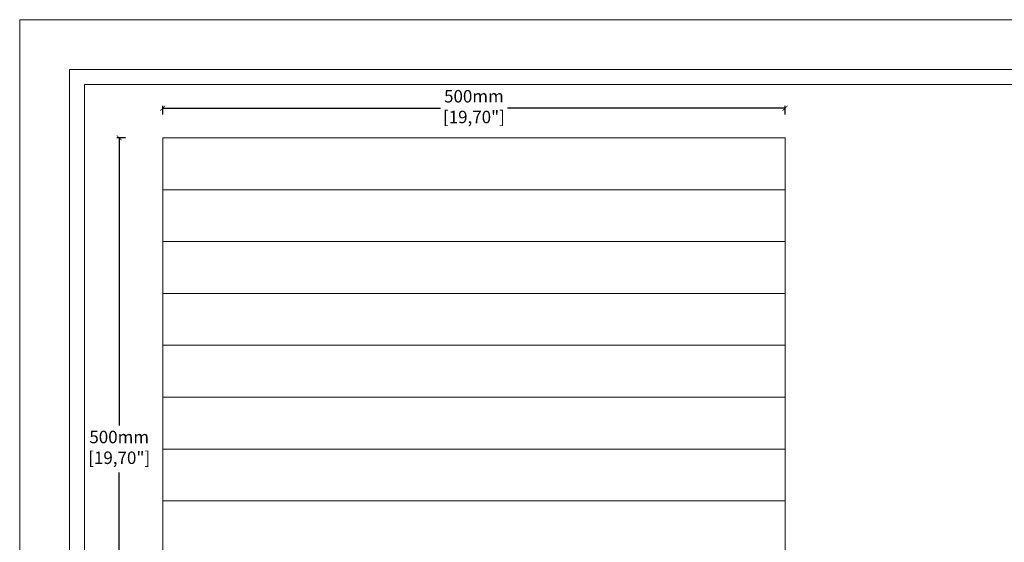
# Model space of a CAD drawing. Units: millimetres. Extents: x 0 to 594, y 0 to 420.
# Drawn here: x 0 to 396, y 210 to 420 of the extents above; entities that cross this region are included whole.
import ezdxf

# ---------------------------------------------------------------- set-up
doc = ezdxf.new("R2010")
doc.units = ezdxf.units.MM
doc.styles.get("Standard").update_dxf_attribs({"font": 'arial.ttf'})
doc.dimstyles.new('polipiyer', dxfattribs={"dimscale": 0, "dimtxt": 5, "dimasz": 2, "dimexe": 1, "dimexo": 28, "dimgap": 2, "dimtad": 3, "dimtih": 1, "dimtoh": 1, "dimdec": 1, "dimtxsty": 'Standard', "dimblk": 'ARCHTICK', "dimcen": 0.1, "dimadec": 0, "dimazin": 0, "dimtfac": 1, "dimtdec": 1, "dimtmove": 2, "dimatfit": 3, "dimfxl": 0, "dimarcsym": 0})

# ---------------------------------------------------------------- blocks, each defined once
blk = doc.blocks.new('_ArchTick')
at = {"color": 0, "linetype": 'ByBlock', "const_width": 0.15}
blk.add_lwpolyline([(-0.5, -0.5), (0.5, 0.5)], dxfattribs=at)
blk = doc.blocks.new('*D6')
at = {"color": 0, "lineweight": -2}
for p, q in [((57.46, 381.9), (57.46, 385.43)), ((57.46, 384.43), (169.01, 384.43)), ((307.46, 384.43), (195.92, 384.43)), ((307.46, 381.9), (307.46, 385.43))]:
    blk.add_line(p, q, dxfattribs=at)
at = {"layer": 'Defpoints', "color": 0}
for p in [(307.46, 384.43), (57.46, 353.9), (307.46, 353.9)]:
    blk.add_point(p, dxfattribs=at)
at = {"color": 0, "lineweight": -2, "xscale": 2, "yscale": 2, "zscale": 2, "rotation": 180}
blk.add_blockref('_ArchTick', (57.46, 384.43), dxfattribs=at)
at = {"color": 0, "lineweight": -2, "xscale": 2, "yscale": 2, "zscale": 2}
blk.add_blockref('_ArchTick', (307.46, 384.43), dxfattribs=at)
at = {"color": 0, "lineweight": 0, "insert": (182.46, 384.43), "char_height": 5, "attachment_point": 5}
blk.add_mtext('500mm\\P[19,70"]', dxfattribs=at)
blk = doc.blocks.new('*D7')
at = {"color": 0, "lineweight": -2}
for p, q in [((42.5, 372.56), (38.97, 372.56)), ((39.97, 372.56), (39.97, 256.94)), ((39.97, 122.56), (39.97, 238.17)), ((42.5, 122.56), (38.97, 122.56))]:
    blk.add_line(p, q, dxfattribs=at)
at = {"layer": 'Defpoints', "color": 0}
for p in [(39.97, 372.56), (70.5, 372.56), (70.5, 122.56)]:
    blk.add_point(p, dxfattribs=at)
at = {"color": 0, "lineweight": -2, "xscale": 2, "yscale": 2, "zscale": 2}
for p, rotation in [((39.97, 372.56), 90), ((39.97, 122.56), 270)]:
    blk.add_blockref('_ArchTick', p, dxfattribs=dict(at, rotation=rotation))
at = {"color": 0, "lineweight": 0, "insert": (39.97, 247.56), "char_height": 5, "attachment_point": 5}
blk.add_mtext('500mm\\P[19,70"]', dxfattribs=at)

msp = doc.modelspace()

# ---------------------------------------------------------------- linework, layer by layer
at = {"lineweight": 0}
for p, q in [((57.46, 372.55), (57.46, 351.72)), ((307.46, 372.55), (57.46, 372.55)), ((307.46, 351.71), (307.46, 372.55)), ((57.46, 351.72), (57.46, 330.89)), ((307.46, 351.71), (57.46, 351.72)), ((307.46, 330.89), (307.46, 351.71)), ((57.46, 330.89), (57.46, 310.05)), ((57.46, 330.89), (307.46, 330.89)), ((307.46, 310.06), (307.46, 330.89)), ((57.46, 310.05), (307.46, 310.06)), ((57.46, 310.05), (57.46, 289.21)), ((307.46, 289.22), (307.46, 310.06)), ((57.46, 289.21), (307.46, 289.22)), ((57.46, 289.21), (57.46, 268.38)), ((307.46, 268.38), (307.46, 289.22)), ((57.46, 268.38), (57.46, 247.55)), ((307.46, 268.38), (57.46, 268.38)), ((307.46, 247.55), (307.46, 268.38)), ((57.46, 247.55), (57.46, 226.71)), ((57.46, 247.55), (307.46, 247.55)), ((307.46, 226.72), (307.46, 247.55)), ((307.46, 226.72), (57.46, 226.71)), ((57.46, 226.71), (57.46, 205.88)), ((307.46, 205.88), (307.46, 226.72))]:
    msp.add_line(p, q, dxfattribs=at)
at = {"lineweight": 0, "ltscale": 5}
msp.add_lwpolyline([(0, 420), (594, 420), (594, 0), (0, 0), (0, 420)], dxfattribs=at)
for points in [[(20, 400), (574, 400), (574, 20), (20, 20)], [(26, 394), (568, 394), (568, 26), (26, 26)]]:
    msp.add_lwpolyline(points, close=True, dxfattribs=at)

# ---------------------------------------------------------------- dimensions: what is measured, and where the dimension line sits
at = {"lineweight": 0}
dim = msp.add_linear_dim(base=(307.46, 384.43), p1=(57.46, 353.9), p2=(307.46, 353.9), text='500mm\\P[19,70"]', dimstyle='polipiyer', override={"dimscale": 1, "dimtad": 0, "dimpost": 'mm\\X'}, dxfattribs=at)
dim.commit()
dim.dimension.update_dxf_attribs({"geometry": '*D6', "text_midpoint": (182.46, 384.43), "dimtype": 160})
dim = msp.add_linear_dim(base=(39.97, 372.56), p1=(70.5, 122.56), p2=(70.5, 372.56), angle=90, text='500mm\\P[19,70"]', dimstyle='polipiyer', override={"dimscale": 1, "dimtad": 0, "dimpost": 'mm\\X', "dimtxsty": 'Standard'}, dxfattribs=at)
dim.commit()
dim.dimension.update_dxf_attribs({"geometry": '*D7', "text_midpoint": (39.97, 247.56), "dimtype": 160})

doc.saveas('drawing.dxf')
